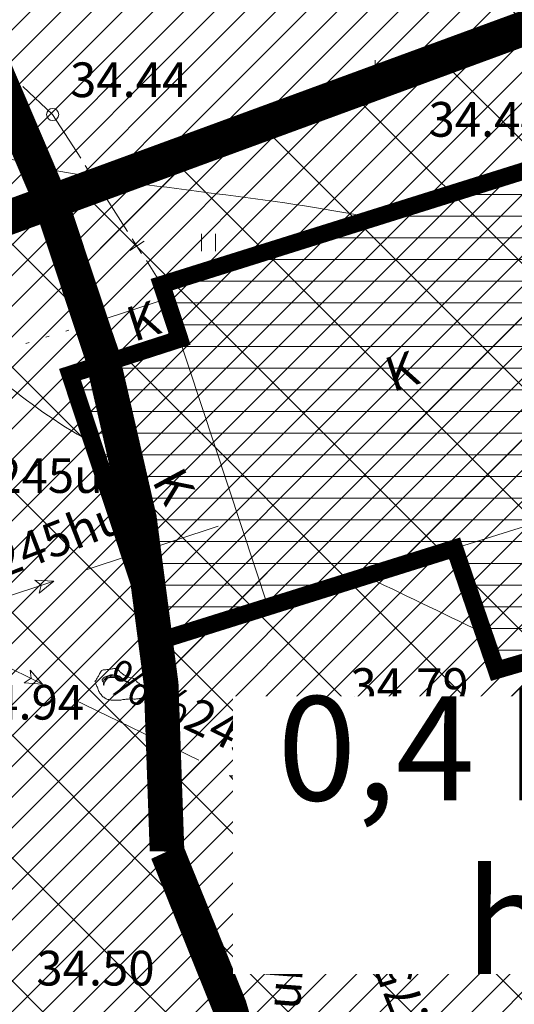
# Model space of a CAD drawing. Extents: x 558039 to 563122, y 6567862 to 6571138.
# Drawn here: x 559435 to 559450, y 6569286 to 6569314 of the extents above; entities that cross this region are included whole.
import ezdxf
from ezdxf.enums import TextEntityAlignment as Align

# ---------------------------------------------------------------- set-up
doc = ezdxf.new("R2010")
doc.units = 0
doc.header["$MEASUREMENT"] = 0
for name, pattern in [('ASFBET', [2, 1, -1]), ('DOT', [0.25, 0, -0.25]), ('HIDDEN', [0.375, 0.25, -0.125])]:
    doc.linetypes.add(name, pattern=pattern)
for name, color, linetype in [('H_ol.ol hoone', 193, 'CONTINUOUS'), ('Plan_hoonestusala', 150, 'HIDDEN'), ('Plan_puurkaev_50m', 5, 'E_KAITSETSOONI_PIIR'), ('SO_EE_EP', 40, 'CONTINUOUS'), ('TEHNO_10kV tekst', 7, 'CONTINUOUS')]:
    doc.layers.add(name, color=color, linetype=linetype)
for name, color, linetype, lineweight in [('PIIRANG_veetoru', 60, 'CONTINUOUS', 5), ('Y_AED', 7, 'CONTINUOUS', 0), ('Y_ALUSVORK', 7, 'CONTINUOUS', 0), ('Y_EHITISED', 7, 'CONTINUOUS', 0), ('Y_HALJASTUS', 3, 'CONTINUOUS', 0), ('Y_HORISONTAAL', 8, 'CONTINUOUS', 0), ('Y_KORGUS', 7, 'CONTINUOUS', 0), ('Y_MPKAABEL', 7, 'CONTINUOUS', 0), ('Y_POST', 7, 'CONTINUOUS', 0), ('Y_PUNKT', 7, 'CONTINUOUS', 0), ('Y_TEED', 7, 'ASFBET', 0)]:
    doc.layers.add(name, color=color, linetype=linetype, lineweight=lineweight)
doc.styles.add('ROMANS', font='ROMANS', dxfattribs={"height": 0.2})
doc.linetypes.add('E_KAITSETSOONI_PIIR', pattern='A,9,-2,[142,ACAD.shx,S=1,R=0,X=0,Y=0],-2', length=13)

msp = doc.modelspace()

# ---------------------------------------------------------------- hatches: boundary and pattern name
at = {"layer": 'H_ol.ol hoone', "lineweight": 9}
h = msp.add_hatch(dxfattribs=at)
h.set_pattern_fill('ANSI31,_I', color=191, scale=5, angle=315, style=2)
h.set_pattern_definition([(0, (0, 0), (2e-16, 0.625), [])])
h.paths.add_polyline_path([(559439.35, 6569306.78), (559454.21, 6569311.44), (559456.93, 6569302.23), (559452.92, 6569300.79), (559453.91, 6569297.11), (559449, 6569295.67), (559447.793, 6569299.184), (559439.26, 6569296.51), (559436.71, 6569304.19), (559439.87, 6569305.21)])
at = {"layer": 'PIIRANG_veetoru'}
h = msp.add_hatch(dxfattribs=at)
h.set_pattern_fill('LINE', color=256, scale=5, style=0)
edge = h.paths.add_edge_path()
edge.add_line((559425.183, 6569355.563), (559489.759, 6569363.811))
edge.add_line((559489.759, 6569363.811), (559492.866, 6569346.331))
edge.add_line((559492.866, 6569346.331), (559494.845, 6569332.934))
edge.add_line((559494.845, 6569332.934), (559495.673, 6569208.665))
edge.add_line((559495.673, 6569208.665), (559543.074, 6569133.366))
edge.add_line((559543.074, 6569133.366), (559588.93, 6569133.154))
edge.add_line((559588.93, 6569133.154), (559590.087, 6569131.794))
edge.add_line((559590.087, 6569131.794), (559593.133, 6569134.386))
edge.add_line((559593.133, 6569134.386), (559590.786, 6569137.146))
edge.add_line((559590.786, 6569137.146), (559545.289, 6569137.355))
edge.add_line((559545.289, 6569137.355), (559499.665, 6569209.831))
edge.add_line((559499.665, 6569209.831), (559499.227, 6569275.64))
edge.add_line((559499.227, 6569275.64), (559526.472, 6569275.542))
edge.add_line((559526.472, 6569275.542), (559527.447, 6569279.539))
edge.add_line((559527.447, 6569279.539), (559499.2, 6569279.64))
edge.add_line((559499.2, 6569279.64), (559498.843, 6569333.241))
edge.add_line((559498.843, 6569333.241), (559498.466, 6569335.792))
edge.add_line((559498.466, 6569335.792), (559538.844, 6569326.219))
edge.add_line((559538.844, 6569326.219), (559539.769, 6569330.03))
edge.add_line((559539.769, 6569330.03), (559497.837, 6569340.052))
edge.add_line((559497.837, 6569340.052), (559496.814, 6569346.973))
edge.add_line((559496.814, 6569346.973), (559490.161, 6569384.409))
edge.add_line((559490.161, 6569384.409), (559485.556, 6569427.5))
edge.add_line((559485.556, 6569427.5), (559477.106, 6569512.674))
edge.add_line((559477.106, 6569512.674), (559475.187, 6569525.89))
edge.add_line((559475.187, 6569525.89), (559468.549, 6569563.498))
edge.add_arc((559466.58, 6569563.15), 2, 10.0098, 190.0098)
edge.add_line((559464.61, 6569562.803), (559471.237, 6569525.255))
edge.add_line((559471.237, 6569525.255), (559473.135, 6569512.189))
edge.add_line((559473.135, 6569512.189), (559481.577, 6569427.09))
edge.add_line((559481.577, 6569427.09), (559486.199, 6569383.846))
edge.add_line((559486.199, 6569383.846), (559489.058, 6569367.754))
edge.add_line((559489.058, 6569367.754), (559424.675, 6569359.54))
edge.add_line((559424.675, 6569359.54), (559425.183, 6569355.563))
at = {"layer": 'Plan_hoonestusala', "linetype": 'Continuous', "lineweight": 13}
h = msp.add_hatch(dxfattribs=at)
h.set_pattern_fill('NET', color=256, scale=20, angle=45, style=0)
edge = h.paths.add_edge_path()
edge.add_arc((559374.426, 6569286.55), 34.84, 19.8644, 20.0832)
edge.add_line((559407.147, 6569298.514), (559481.053, 6569325.631))
edge.add_line((559481.053, 6569325.631), (559481.443, 6569281.224))
edge.add_line((559481.443, 6569281.224), (559421.435, 6569259.201))
edge.add_line((559421.435, 6569259.201), (559407.147, 6569298.514))
at = {"layer": 'SO_EE_EP', "lineweight": 5, "ltscale": 0.5}
h = msp.add_hatch(dxfattribs=at)
h.set_pattern_fill('ANSI31', color=256, scale=5, style=0)
h.set_pattern_definition([(45, (0, 0), (-0.44194173824, 0.44194173824), [])])
h.paths.add_polyline_path([(559360.07, 6569289.19), (559488.46, 6569336.21), (559488.99, 6569275.96), (559390.44, 6569239.86)])

# ---------------------------------------------------------------- linework, layer by layer
at = {"layer": 'H_ol.ol hoone', "ltscale": 0.2, "const_width": 0.5}
msp.add_lwpolyline([(559439.35, 6569306.78), (559454.21, 6569311.44), (559456.93, 6569302.23), (559452.92, 6569300.79), (559453.91, 6569297.11), (559449, 6569295.67), (559447.793, 6569299.184), (559439.26, 6569296.51), (559436.71, 6569304.19), (559439.87, 6569305.21)], close=True, dxfattribs=at)
at = {"layer": 'Plan_hoonestusala', "ltscale": 10, "const_width": 1, "flags": 128}
msp.add_lwpolyline([(559407.193, 6569298.389, 0.000955), (559407.147, 6569298.514), (559407.147, 6569298.514), (559481.053, 6569325.631), (559481.443, 6569281.224), (559421.435, 6569259.201), (559407.147, 6569298.514)], format="xyb", dxfattribs=at)
at = {"layer": 'Plan_puurkaev_50m', "const_width": 1, "flags": 128}
msp.add_lwpolyline([(559345.84, 6569253.011, 1.051882), (559439.506, 6569290.449, 0.095735), (559436.109, 6569309.308, 0.680697), (559342.166, 6569311.224, 0.273252), (559341.712, 6569259.864, 0.039666), (559345.84, 6569253.011)], format="xyb", dxfattribs=at)
at = {"layer": 'Y_AED'}
for p, q in [((559435.35, 6569312.49), (559436.21, 6569311.68)), ((559436.21, 6569311.68), (559437.02, 6569310.42)), ((559437.08, 6569309.86), (559437.5, 6569310.13)), ((559437.42, 6569309.79), (559437.15, 6569310.21)), ((559437.56, 6569309.58), (559438.37, 6569308.31)), ((559438.77, 6569307.68), (559438.5, 6569308.1)), ((559438.43, 6569307.76), (559438.85, 6569308.03)), ((559438.91, 6569307.47), (559439.35, 6569306.78))]:
    msp.add_line(p, q, dxfattribs=at)
at = {"layer": 'Y_ALUSVORK'}
msp.add_line((559448.5, 6569300), (559451.5, 6569300), dxfattribs=at)
at = {"layer": 'Y_EHITISED'}
for p, q in [((559439.35, 6569306.78), (559449.86, 6569310.07)), ((559439.35, 6569306.78), (559439.49, 6569306.37)), ((559439.35, 6569306.78), (559442.42, 6569297.49)), ((559439.49, 6569306.37), (559437.78, 6569305.81)), ((559437.78, 6569305.81), (559438.17, 6569304.67)), ((559439.87, 6569305.21), (559436.71, 6569304.19)), ((559436.71, 6569304.19), (559439.26, 6569296.51)), ((559439.26, 6569296.51), (559452.92, 6569300.79)), ((559447.81, 6569299.13), (559449, 6569295.67)), ((559449, 6569295.67), (559453.91, 6569297.11))]:
    msp.add_line(p, q, dxfattribs=at)
at = {"layer": 'Y_HALJASTUS'}
for p, q in [((559445.5, 6569313.24), (559445.5, 6569312.74)), ((559445.9, 6569313.24), (559445.9, 6569312.74)), ((559440.5, 6569308.24), (559440.5, 6569307.74)), ((559440.9, 6569308.24), (559440.9, 6569307.74)), ((559436.48, 6569307.94), (559436.48, 6569307.44)), ((559436.88, 6569307.94), (559436.88, 6569307.44))]:
    msp.add_line(p, q, dxfattribs=at)
at = {"layer": 'Y_HALJASTUS', "linetype": 'DOT', "ltscale": 2}
msp.add_line((559430.28, 6569303.49), (559437.78, 6569305.81), dxfattribs=at)
at = {"layer": 'Y_HALJASTUS'}
for centre, radius in [((559444.204, 6569289.293), 0.134), ((559444.204, 6569288.524), 0.179), ((559443.539, 6569288.14), 0.134), ((559444.87, 6569288.14), 0.134)]:
    msp.add_circle(centre, radius, dxfattribs=at)
for points, knots in [([(559437.45, 6569295.28), (559437.466, 6569295.246), (559437.484, 6569295.214), (559437.5, 6569295.18), (559437.513, 6569295.151), (559437.517, 6569295.119), (559437.53, 6569295.09), (559437.546, 6569295.054), (559437.567, 6569295.022), (559437.59, 6569294.99), (559437.611, 6569294.961), (559437.633, 6569294.935), (559437.66, 6569294.91), (559437.687, 6569294.885), (559437.716, 6569294.865), (559437.75, 6569294.85), (559437.783, 6569294.835), (559437.815, 6569294.825), (559437.85, 6569294.82), (559437.883, 6569294.815), (559437.917, 6569294.81), (559437.95, 6569294.81), (559437.983, 6569294.81), (559438.017, 6569294.81), (559438.05, 6569294.81), (559438.083, 6569294.81), (559438.117, 6569294.81), (559438.15, 6569294.81), (559438.187, 6569294.81), (559438.223, 6569294.826), (559438.26, 6569294.83), (559438.297, 6569294.833), (559438.333, 6569294.837), (559438.37, 6569294.84), (559438.403, 6569294.843), (559438.437, 6569294.847), (559438.47, 6569294.85), (559438.503, 6569294.853), (559438.537, 6569294.839), (559438.57, 6569294.84), (559438.607, 6569294.841), (559438.643, 6569294.846), (559438.68, 6569294.85), (559438.714, 6569294.854), (559438.747, 6569294.859), (559438.78, 6569294.87), (559438.819, 6569294.883), (559438.855, 6569294.912), (559438.87, 6569294.95), (559438.882, 6569294.98), (559438.89, 6569295.01), (559438.9, 6569295.04), (559438.911, 6569295.073), (559438.925, 6569295.107), (559438.93, 6569295.14), (559438.936, 6569295.178), (559438.877, 6569295.2), (559438.84, 6569295.22), (559438.804, 6569295.24), (559438.76, 6569295.235), (559438.73, 6569295.26), (559438.703, 6569295.283), (559438.676, 6569295.306), (559438.65, 6569295.33), (559438.613, 6569295.363), (559438.578, 6569295.398), (559438.54, 6569295.43), (559438.508, 6569295.457), (559438.457, 6569295.442), (559438.42, 6569295.46), (559438.386, 6569295.476), (559438.353, 6569295.493), (559438.32, 6569295.51), (559438.29, 6569295.526), (559438.259, 6569295.541), (559438.23, 6569295.56), (559438.2, 6569295.58), (559438.176, 6569295.606), (559438.15, 6569295.63), (559438.126, 6569295.652), (559438.112, 6569295.679), (559438.08, 6569295.7), (559438.044, 6569295.724), (559438.007, 6569295.725), (559437.97, 6569295.72), (559437.937, 6569295.715), (559437.904, 6569295.703), (559437.87, 6569295.7), (559437.837, 6569295.697), (559437.803, 6569295.693), (559437.77, 6569295.69), (559437.737, 6569295.687), (559437.703, 6569295.683), (559437.67, 6569295.68), (559437.637, 6569295.677), (559437.608, 6569295.649), (559437.59, 6569295.62), (559437.569, 6569295.588), (559437.56, 6569295.552), (559437.54, 6569295.52), (559437.523, 6569295.493), (559437.506, 6569295.467), (559437.49, 6569295.44), (559437.47, 6569295.407), (559437.45, 6569295.373), (559437.43, 6569295.34)], [0, 0, 0, 0, 0.029642, 0.029642, 0.029642, 0.054795, 0.054795, 0.054795, 0.085714, 0.085714, 0.085714, 0.113897, 0.113897, 0.113897, 0.142575, 0.142575, 0.142575, 0.170255, 0.170255, 0.170255, 0.196901, 0.196901, 0.196901, 0.223413, 0.223413, 0.223413, 0.249926, 0.249926, 0.249926, 0.279569, 0.279569, 0.279569, 0.308853, 0.308853, 0.308853, 0.335498, 0.335498, 0.335498, 0.362143, 0.362143, 0.362143, 0.391428, 0.391428, 0.391428, 0.418466, 0.418466, 0.418466, 0.450391, 0.450391, 0.450391, 0.475544, 0.475544, 0.475544, 0.503224, 0.503224, 0.503224, 0.535149, 0.535149, 0.535149, 0.566182, 0.566182, 0.566182, 0.594366, 0.594366, 0.594366, 0.63378, 0.63378, 0.63378, 0.666574, 0.666574, 0.666574, 0.696217, 0.696217, 0.696217, 0.723513, 0.723513, 0.723513, 0.751697, 0.751697, 0.751697, 0.777943, 0.777943, 0.777943, 0.807586, 0.807586, 0.807586, 0.834623, 0.834623, 0.834623, 0.861269, 0.861269, 0.861269, 0.887914, 0.887914, 0.887914, 0.914426, 0.914426, 0.914426, 0.944069, 0.944069, 0.944069, 0.969081, 0.969081, 0.969081, 1, 1, 1, 1]), ([(559437.79, 6569295.43), (559437.765, 6569295.405), (559437.742, 6569295.377), (559437.72, 6569295.35), (559437.7, 6569295.326), (559437.692, 6569295.255), (559437.69, 6569295.26), (559437.689, 6569295.265), (559437.697, 6569295.324), (559437.71, 6569295.35), (559437.725, 6569295.381), (559437.738, 6569295.417), (559437.77, 6569295.44), (559437.802, 6569295.462), (559437.835, 6569295.47), (559437.87, 6569295.48), (559437.903, 6569295.49), (559437.937, 6569295.507), (559437.97, 6569295.5), (559438.007, 6569295.492), (559438.043, 6569295.481), (559438.08, 6569295.47), (559438.114, 6569295.46), (559438.147, 6569295.45), (559438.18, 6569295.44), (559438.214, 6569295.43), (559438.263, 6569295.358), (559438.26, 6569295.37), (559438.257, 6569295.382), (559438.218, 6569295.428), (559438.19, 6569295.45), (559438.164, 6569295.471), (559438.142, 6569295.498), (559438.11, 6569295.51), (559438.077, 6569295.522), (559438.044, 6569295.525), (559438.01, 6569295.53), (559437.973, 6569295.535), (559437.936, 6569295.544), (559437.9, 6569295.54), (559437.866, 6569295.536), (559437.833, 6569295.521), (559437.8, 6569295.51), (559437.766, 6569295.498), (559437.733, 6569295.494), (559437.7, 6569295.47), (559437.667, 6569295.446), (559437.631, 6569295.411), (559437.64, 6569295.38), (559437.648, 6569295.35), (559437.677, 6569295.321), (559437.69, 6569295.29)], [0, 0, 0, 0, 0.05979, 0.05979, 0.05979, 0.11315, 0.11315, 0.11315, 0.165006, 0.165006, 0.165006, 0.225846, 0.225846, 0.225846, 0.286425, 0.286425, 0.286425, 0.343785, 0.343785, 0.343785, 0.407915, 0.407915, 0.407915, 0.466638, 0.466638, 0.466638, 0.526428, 0.526428, 0.526428, 0.586218, 0.586218, 0.586218, 0.642464, 0.642464, 0.642464, 0.699824, 0.699824, 0.699824, 0.76195, 0.76195, 0.76195, 0.820673, 0.820673, 0.820673, 0.881252, 0.881252, 0.881252, 0.942091, 0.942091, 0.942091, 1, 1, 1, 1]), ([(559437.68, 6569295.23), (559437.676, 6569295.267), (559437.673, 6569295.303), (559437.67, 6569295.34), (559437.667, 6569295.374), (559437.695, 6569295.402), (559437.72, 6569295.43), (559437.744, 6569295.457), (559437.768, 6569295.477), (559437.8, 6569295.49), (559437.833, 6569295.504), (559437.866, 6569295.513), (559437.9, 6569295.51), (559437.937, 6569295.507), (559437.973, 6569295.503), (559438.01, 6569295.5), (559438.043, 6569295.497), (559438.077, 6569295.495), (559438.11, 6569295.49), (559438.144, 6569295.485), (559438.171, 6569295.458), (559438.2, 6569295.44), (559438.231, 6569295.421), (559438.259, 6569295.398), (559438.29, 6569295.38), (559438.319, 6569295.364), (559438.35, 6569295.352), (559438.38, 6569295.34), (559438.412, 6569295.327), (559438.471, 6569295.316), (559438.48, 6569295.31), (559438.489, 6569295.304), (559438.411, 6569295.309), (559438.38, 6569295.32), (559438.35, 6569295.331), (559438.321, 6569295.349), (559438.29, 6569295.36), (559438.257, 6569295.372), (559438.222, 6569295.378), (559438.19, 6569295.39), (559438.158, 6569295.402), (559438.133, 6569295.428), (559438.1, 6569295.44), (559438.067, 6569295.452), (559438.034, 6569295.458), (559438, 6569295.46), (559437.963, 6569295.462), (559437.926, 6569295.464), (559437.89, 6569295.46), (559437.857, 6569295.457), (559437.823, 6569295.453), (559437.79, 6569295.45)], [0, 0, 0, 0, 0.062787, 0.062787, 0.062787, 0.121312, 0.121312, 0.121312, 0.178157, 0.178157, 0.178157, 0.236127, 0.236127, 0.236127, 0.298914, 0.298914, 0.298914, 0.356042, 0.356042, 0.356042, 0.414567, 0.414567, 0.414567, 0.476054, 0.476054, 0.476054, 0.532039, 0.532039, 0.532039, 0.591387, 0.591387, 0.591387, 0.648515, 0.648515, 0.648515, 0.7045, 0.7045, 0.7045, 0.763848, 0.763848, 0.763848, 0.822373, 0.822373, 0.822373, 0.880343, 0.880343, 0.880343, 0.942872, 0.942872, 0.942872, 1, 1, 1, 1])]:
    msp.add_open_spline(points, degree=3, knots=knots, dxfattribs=at)
at = {"layer": 'Y_HORISONTAAL'}
for points, knots in [([(559395.74, 6569257.28), (559394.054, 6569257.136), (559392.359, 6569257.083), (559390.67, 6569257.05), (559390.308, 6569257.043), (559389.948, 6569257.101), (559389.59, 6569257.18), (559388.173, 6569257.491), (559386.897, 6569258.204), (559385.53, 6569258.62), (559385.248, 6569258.706), (559384.941, 6569258.792), (559384.65, 6569258.74), (559383.585, 6569258.548), (559382.22, 6569257.674), (559382.08, 6569256.75), (559381.94, 6569255.827), (559382.891, 6569254.734), (559383.56, 6569253.86), (559383.924, 6569253.384), (559384.263, 6569252.917), (559384.68, 6569252.49), (559384.872, 6569252.294), (559385.08, 6569252.121), (559385.29, 6569251.95), (559386.015, 6569251.357), (559386.929, 6569251.306), (559387.69, 6569250.47), (559387.714, 6569250.443), (559387.738, 6569250.417), (559387.73, 6569250.39), (559387.534, 6569249.737), (559387.154, 6569249.078), (559386.76, 6569248.43), (559386.591, 6569248.152), (559386.421, 6569247.903), (559386.25, 6569247.64), (559386.156, 6569247.495), (559386.064, 6569247.352), (559385.96, 6569247.21), (559385.613, 6569246.736), (559384.995, 6569246.463), (559384.44, 6569246.39), (559383.334, 6569246.244), (559382.09, 6569246.444), (559381.04, 6569246.93), (559381.006, 6569246.946), (559380.973, 6569246.962), (559380.94, 6569246.98), (559380.859, 6569247.024), (559380.786, 6569247.076), (559380.7, 6569247.12), (559379.582, 6569247.694), (559378.388, 6569248.088), (559377.2, 6569248.06), (559377.024, 6569248.056), (559376.847, 6569247.992), (559376.67, 6569247.97), (559375.817, 6569247.866), (559374.924, 6569247.596), (559374.08, 6569247.86), (559372.012, 6569248.506), (559370.7, 6569250.413), (559369.3, 6569252.04), (559368.531, 6569252.934), (559367.981, 6569253.977), (559367.14, 6569254.78), (559366.187, 6569255.69), (559365.201, 6569256.567), (559364.24, 6569257.47), (559362.857, 6569258.77), (559361.342, 6569259.923), (559360.14, 6569261.42), (559359.187, 6569262.607), (559358.626, 6569264.021), (559357.9, 6569265.34), (559356.751, 6569267.429), (559355.638, 6569269.562), (559354.5, 6569271.63), (559352.977, 6569274.398), (559348.117, 6569276.669), (559348.9, 6569279.39), (559349.793, 6569282.491), (559352.671, 6569285.631), (559354.38, 6569288.82), (559355.052, 6569290.074), (559355.73, 6569291.342), (559356.39, 6569292.61), (559357.131, 6569294.033), (559357.643, 6569295.556), (559358.39, 6569296.99), (559358.453, 6569297.111), (559358.547, 6569297.21), (559358.65, 6569297.3), (559359.093, 6569297.687), (559359.673, 6569297.875), (559360.1, 6569298.27), (559362.214, 6569300.227), (559364.21, 6569302.312), (559366.16, 6569304.43), (559366.928, 6569305.264), (559367.527, 6569306.219), (559368.33, 6569307.05), (559368.589, 6569307.318), (559368.906, 6569307.531), (559369.26, 6569307.63), (559369.511, 6569307.7), (559369.77, 6569307.731), (559370.02, 6569307.8), (559370.62, 6569307.964), (559371.221, 6569308.131), (559371.82, 6569308.3), (559375.666, 6569309.385), (559379.361, 6569310.877), (559383.29, 6569311.81), (559383.293, 6569311.811), (559383.297, 6569311.81), (559383.3, 6569311.81), (559385.227, 6569311.924), (559387.153, 6569312.36), (559389.08, 6569312.38), (559391.02, 6569312.4), (559392.957, 6569311.772), (559394.9, 6569311.81), (559397.173, 6569311.854), (559399.46, 6569311.927), (559401.74, 6569311.97), (559402.953, 6569311.993), (559404.167, 6569312.007), (559405.38, 6569312.03), (559407.089, 6569312.063), (559408.803, 6569312.114), (559410.49, 6569312.45), (559412.634, 6569312.877), (559414.699, 6569313.524), (559416.82, 6569313.99), (559419.289, 6569314.533), (559421.762, 6569315.06), (559424.23, 6569315.61), (559424.877, 6569315.754), (559425.523, 6569315.904), (559426.17, 6569316.05), (559426.333, 6569316.087), (559426.496, 6569316.121), (559426.66, 6569316.15), (559427.024, 6569316.214), (559427.404, 6569316.142), (559427.77, 6569316.08), (559428.303, 6569315.989), (559428.802, 6569315.753), (559429.34, 6569315.68), (559429.679, 6569315.634), (559430.021, 6569315.617), (559430.36, 6569315.63), (559430.43, 6569315.633), (559430.5, 6569315.636), (559430.57, 6569315.65), (559430.807, 6569315.696), (559431.038, 6569315.752), (559431.27, 6569315.81), (559432.069, 6569316.011), (559432.843, 6569316.286), (559433.65, 6569316.47), (559437.011, 6569317.234), (559440.444, 6569317.41), (559443.85, 6569317.76), (559444.208, 6569317.797), (559444.572, 6569317.831), (559444.93, 6569317.79), (559445.534, 6569317.72), (559446.111, 6569317.405), (559446.58, 6569317.02), (559448.927, 6569315.097), (559451.273, 6569313.173), (559453.62, 6569311.25)], [0, 0, 0, 0, 0.024967, 0.024967, 0.024967, 0.030319, 0.030319, 0.030319, 0.051511, 0.051511, 0.051511, 0.05588, 0.05588, 0.05588, 0.07187, 0.07187, 0.07187, 0.087843, 0.087843, 0.087843, 0.096548, 0.096548, 0.096548, 0.100556, 0.100556, 0.100556, 0.114427, 0.114427, 0.114427, 0.114867, 0.114867, 0.114867, 0.125625, 0.125625, 0.125625, 0.130251, 0.130251, 0.130251, 0.132803, 0.132803, 0.132803, 0.141299, 0.141299, 0.141299, 0.158235, 0.158235, 0.158235, 0.158785, 0.158785, 0.158785, 0.160152, 0.160152, 0.160152, 0.17798, 0.17798, 0.17798, 0.180625, 0.180625, 0.180625, 0.193377, 0.193377, 0.193377, 0.224615, 0.224615, 0.224615, 0.241779, 0.241779, 0.241779, 0.261238, 0.261238, 0.261238, 0.289246, 0.289246, 0.289246, 0.311456, 0.311456, 0.311456, 0.346631, 0.346631, 0.346631, 0.393708, 0.393708, 0.393708, 0.447363, 0.447363, 0.447363, 0.468468, 0.468468, 0.468468, 0.492155, 0.492155, 0.492155, 0.494145, 0.494145, 0.494145, 0.502727, 0.502727, 0.502727, 0.545237, 0.545237, 0.545237, 0.561973, 0.561973, 0.561973, 0.567365, 0.567365, 0.567365, 0.571196, 0.571196, 0.571196, 0.580386, 0.580386, 0.580386, 0.639395, 0.639395, 0.639395, 0.639444, 0.639444, 0.639444, 0.668017, 0.668017, 0.668017, 0.696785, 0.696785, 0.696785, 0.730443, 0.730443, 0.730443, 0.748352, 0.748352, 0.748352, 0.773576, 0.773576, 0.773576, 0.805624, 0.805624, 0.805624, 0.842938, 0.842938, 0.842938, 0.852724, 0.852724, 0.852724, 0.855184, 0.855184, 0.855184, 0.860656, 0.860656, 0.860656, 0.868626, 0.868626, 0.868626, 0.87365, 0.87365, 0.87365, 0.874688, 0.874688, 0.874688, 0.87822, 0.87822, 0.87822, 0.89037, 0.89037, 0.89037, 0.940948, 0.940948, 0.940948, 0.946264, 0.946264, 0.946264, 0.955221, 0.955221, 0.955221, 1, 1, 1, 1]), ([(559414.24, 6569296.89), (559414.253, 6569297.103), (559414.267, 6569297.317), (559414.28, 6569297.53), (559414.292, 6569297.727), (559414.357, 6569297.925), (559414.34, 6569298.12), (559414.311, 6569298.463), (559414.095, 6569298.771), (559413.96, 6569299.09), (559413.398, 6569300.42), (559412.646, 6569301.713), (559412.12, 6569303.03), (559411.853, 6569303.699), (559412.201, 6569304.46), (559412.74, 6569305.15), (559413.928, 6569306.67), (559416.009, 6569307.773), (559417.16, 6569307.19), (559417.903, 6569306.814), (559418.326, 6569305.419), (559419.15, 6569304.76), (559419.739, 6569304.29), (559420.549, 6569303.298), (559421.11, 6569303.67), (559421.705, 6569304.064), (559422.267, 6569304.736), (559422.82, 6569305.32), (559424.07, 6569306.639), (559424.893, 6569308.101), (559426.36, 6569309.36), (559427.631, 6569310.451), (559429.225, 6569310.909), (559430.76, 6569310.88), (559432.248, 6569310.852), (559433.771, 6569310.674), (559435.24, 6569310.34), (559435.626, 6569310.252), (559436.001, 6569310.12), (559436.39, 6569310.05), (559439.39, 6569309.513), (559442.45, 6569309.301), (559445.44, 6569308.7)], [0, 0, 0, 0, 0.013839, 0.013839, 0.013839, 0.026638, 0.026638, 0.026638, 0.04912, 0.04912, 0.04912, 0.142966, 0.142966, 0.142966, 0.190635, 0.190635, 0.190635, 0.295694, 0.295694, 0.295694, 0.363478, 0.363478, 0.363478, 0.411878, 0.411878, 0.411878, 0.463161, 0.463161, 0.463161, 0.579085, 0.579085, 0.579085, 0.679549, 0.679549, 0.679549, 0.776933, 0.776933, 0.776933, 0.802528, 0.802528, 0.802528, 1, 1, 1, 1]), ([(559425.81, 6569302.07), (559426.32, 6569302.783), (559426.83, 6569303.497), (559427.34, 6569304.21), (559427.749, 6569304.782), (559428.107, 6569305.287), (559428.75, 6569305.78), (559429.304, 6569306.205), (559429.892, 6569306.397), (559430.47, 6569306.37), (559430.985, 6569306.346), (559431.514, 6569306.185), (559432.02, 6569305.9), (559434.009, 6569304.778), (559435.389, 6569303.28), (559437.26, 6569302.28), (559437.323, 6569302.246), (559437.386, 6569302.212), (559437.45, 6569302.18)], [0, 0, 0, 0, 0.1782, 0.1782, 0.1782, 0.321144, 0.321144, 0.321144, 0.44432, 0.44432, 0.44432, 0.554036, 0.554036, 0.554036, 0.985456, 0.985456, 0.985456, 1, 1, 1, 1]), ([(559447.18, 6569284.08), (559447.319, 6569283.186), (559446.625, 6569282.3), (559446.37, 6569281.41), (559446.18, 6569280.747), (559446.001, 6569280.076), (559445.81, 6569279.41), (559445.747, 6569279.189), (559445.671, 6569278.989), (559445.51, 6569278.79), (559445.344, 6569278.585), (559445.037, 6569278.388), (559444.85, 6569278.53), (559444.609, 6569278.712), (559444.371, 6569278.905), (559444.13, 6569279.09), (559443.659, 6569279.452), (559443.186, 6569279.814), (559442.71, 6569280.17), (559441.702, 6569280.922), (559440.018, 6569280.11), (559439, 6569280.86), (559437.855, 6569281.704), (559436.836, 6569282.663), (559435.81, 6569283.66), (559434.117, 6569285.305), (559432.402, 6569286.849), (559430.98, 6569288.73), (559430.434, 6569289.452), (559430.414, 6569290.442), (559429.97, 6569291.22), (559429.857, 6569291.418), (559429.736, 6569291.61), (559429.59, 6569291.79), (559429.467, 6569291.943), (559429.331, 6569292.07), (559429.18, 6569292.2), (559429.101, 6569292.269), (559429.022, 6569292.366), (559428.92, 6569292.36), (559428.657, 6569292.343), (559428.393, 6569292.327), (559428.13, 6569292.31)], [0, 0, 0, 0, 0.096111, 0.096111, 0.096111, 0.167653, 0.167653, 0.167653, 0.191378, 0.191378, 0.191378, 0.215813, 0.215813, 0.215813, 0.247233, 0.247233, 0.247233, 0.308686, 0.308686, 0.308686, 0.438673, 0.438673, 0.438673, 0.584881, 0.584881, 0.584881, 0.826088, 0.826088, 0.826088, 0.918647, 0.918647, 0.918647, 0.942244, 0.942244, 0.942244, 0.962217, 0.962217, 0.962217, 0.972733, 0.972733, 0.972733, 1, 1, 1, 1])]:
    msp.add_open_spline(points, degree=3, knots=knots, dxfattribs=at)
for points in [[(559445.35, 6569298.32), (559446.487, 6569297.774), (559447.623, 6569297.227), (559448.76, 6569296.68)], [(559444.91, 6569291.29), (559445.316, 6569290), (559445.724, 6569288.71), (559446.13, 6569287.42)]]:
    msp.add_open_spline(points, degree=3, dxfattribs=at)
at = {"layer": 'Y_KORGUS'}
for centre in [(559439.26, 6569296.51), (559444.21, 6569288.52), (559444.21, 6569288.52)]:
    msp.add_circle(centre, 0.175, dxfattribs=at)
at = {"layer": 'Y_MPKAABEL'}
for p, q in [((559437.18, 6569298.56), (559440.98, 6569299.82)), ((559432.44, 6569296.98), (559436.24, 6569298.24)), ((559432.33, 6569297.03), (559435.92, 6569295.27)), ((559436.82, 6569294.83), (559440.42, 6569293.08)), ((559441.31, 6569292.64), (559444.83, 6569290.92)), ((559444.87, 6569290.9), (559444.34, 6569286.94))]:
    msp.add_line(p, q, dxfattribs=at)
for points in [[(559436.24, 6569298.24), (559435.82, 6569297.89), (559435.88, 6569298.12), (559435.7, 6569298.27), (559436.24, 6569298.24)], [(559435.92, 6569295.27), (559435.39, 6569295.31), (559435.59, 6569295.44), (559435.56, 6569295.67), (559435.92, 6569295.27)], [(559441.31, 6569292.64), (559441.85, 6569292.6), (559441.65, 6569292.47), (559441.68, 6569292.24), (559441.31, 6569292.64)], [(559444.87, 6569290.9), (559445, 6569290.38), (559444.82, 6569290.53), (559444.61, 6569290.43), (559444.87, 6569290.9)], [(559444.34, 6569286.94), (559444.21, 6569287.46), (559444.39, 6569287.31), (559444.6, 6569287.4), (559444.34, 6569286.94)]]:
    msp.add_lwpolyline(points, close=True, dxfattribs=at)
at = {"layer": 'Y_POST'}
for p, q in [((559442.01, 6569292.29), (559444.58, 6569291.02)), ((559442.01, 6569292.29), (559442.33, 6569291.98)), ((559442.46, 6569292.24), (559442.02, 6569292.3)), ((559444.45, 6569287.73), (559444.83, 6569290.57)), ((559444.36, 6569288.17), (559444.44, 6569287.74)), ((559444.45, 6569287.73), (559444.64, 6569288.13))]:
    msp.add_line(p, q, dxfattribs=at)
for centre in [(559444.863, 6569290.893), (559444.875, 6569290.895)]:
    msp.add_circle(centre, 0.318, dxfattribs=at)
at = {"layer": 'Y_PUNKT'}
for centre in [(559436.21, 6569311.68), (559444.291, 6569294.229), (559444.062, 6569291.214)]:
    msp.add_circle(centre, 0.175, dxfattribs=at)
at = {"layer": 'Y_TEED'}
for p, q in [((559444.29, 6569294.23), (559452.44, 6569295.01)), ((559444.06, 6569291.21), (559444.29, 6569294.23)), ((559454.21, 6569292.21), (559444.06, 6569291.21))]:
    msp.add_line(p, q, dxfattribs=at)

# ---------------------------------------------------------------- texts
at = {"layer": 'Y_EHITISED', "style": 'ROMANS'}
for s, rotation, p in [('K', 17.9148, (559438.858, 6569305.613)), ('K', 17.9148, (559446.308, 6569304.163)), ('K', 298.3522, (559439.59, 6569300.913)), ('%%245huk', 21.2872, (559435.614, 6569299.047)), ('%%245huk', 333.7251, (559441.059, 6569293.877)), ('%%245huk', 85.6013, (559442.807, 6569283.894))]:
    msp.add_text(s, height=1, rotation=rotation, dxfattribs=at).set_placement(p, align=Align.MIDDLE)
msp.add_text('%%245u', height=1, dxfattribs=at).set_placement((559434.85, 6569301.15), align=Align.MIDDLE)
at = {"layer": 'Y_HORISONTAAL', "style": 'ROMANS'}
msp.add_text('34.75', height=1, rotation=111.5458, dxfattribs=at).set_placement((559446.649, 6569285.749), align=Align.MIDDLE)
at = {"layer": 'Y_KORGUS', "style": 'ROMANS'}
for s, p in [('34.44', (559436.71, 6569312.18)), ('34.44', (559447.04, 6569311.04)), ('34.79', (559444.79, 6569294.73)), ('34.94', (559433.71, 6569294.25)), ('34.76', (559444.56, 6569291.71)), ('34.50', (559435.74, 6569286.59))]:
    msp.add_text(s, height=1, dxfattribs=at).set_placement(p)

# ---------------------------------------------------------------- next in the draw order: texts
at = {"layer": 'TEHNO_10kV tekst', "lineweight": 0, "insert": (559477.918, 6569290.92), "char_height": 3, "attachment_point": 6, "bg_fill": 3, "box_fill_scale": 1, "bg_fill_color": 256, "bg_fill_transparency": 0}
msp.add_mtext('{\\fArial Narrow|b0|i0|c186|p34;0,4 kV tõmmitsaga \\Phargnemismast }', dxfattribs=at)

doc.saveas('drawing.dxf')
